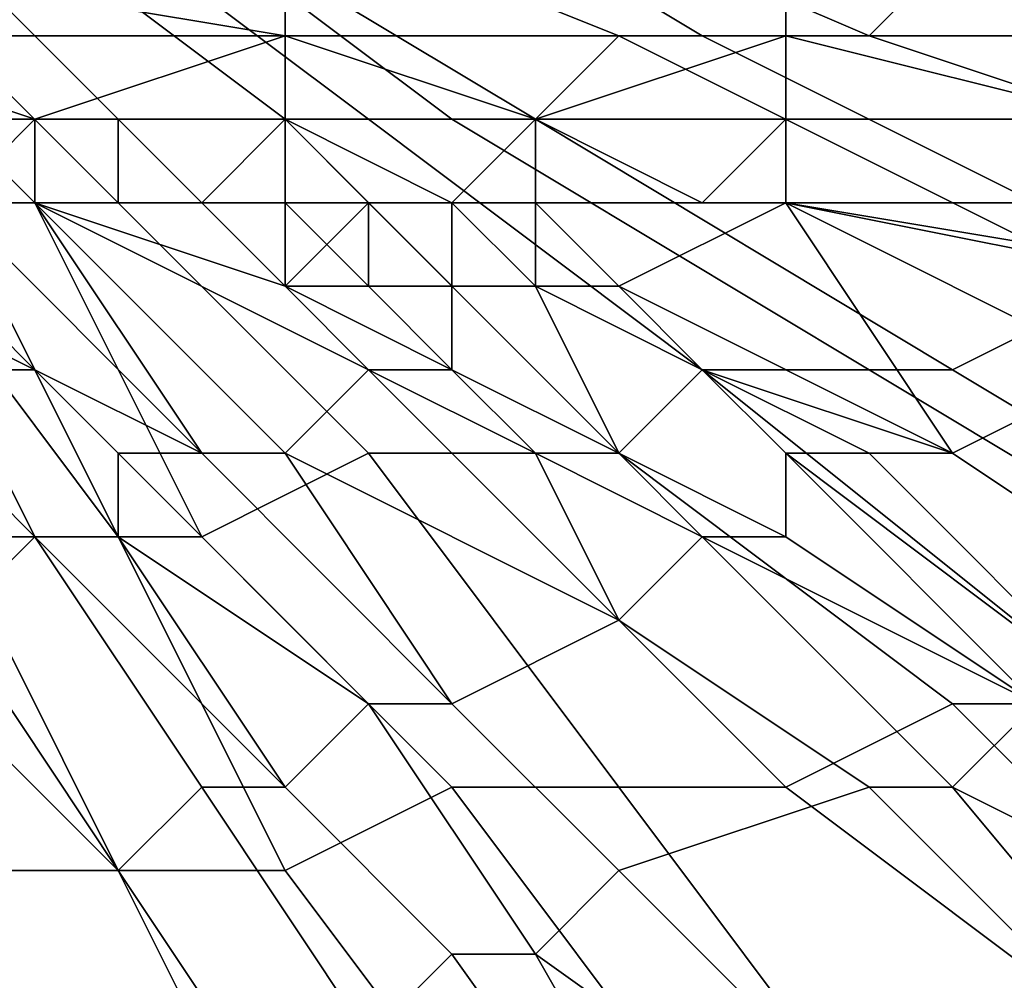
# Model space of a CAD drawing. Extents: x -0.062 to 0.114, y -0.173 to 0.042.
# Drawn here: x 0.091 to 0.092, y -0.048 to -0.047 of the extents above; entities that cross this region are included whole.
import ezdxf

# ---------------------------------------------------------------- set-up
doc = ezdxf.new("R2010")
doc.units = 0
doc.layers.add('CHROME_1', color=7, linetype='CONTINUOUS')

msp = doc.modelspace()

# ---------------------------------------------------------------- linework, layer by layer
at = {"layer": 'CHROME_1'}
for points in [[(0.0915, -0.0466, 0.0151), (0.091, -0.0464, 0.0155), (0.0911, -0.0463, 0.0156), (0.0916, -0.0466, 0.0152)], [(0.0916, -0.0466, 0.0152), (0.0911, -0.0463, 0.0156), (0.0911, -0.0463, 0.0156), (0.0918, -0.0466, 0.0152)], [(0.0918, -0.0466, 0.0152), (0.0911, -0.0463, 0.0156), (0.0912, -0.0463, 0.0157), (0.0919, -0.0465, 0.0153)], [(0.0909, -0.0468, 0.0149), (0.0906, -0.0465, 0.0154), (0.0906, -0.0464, 0.0154), (0.091, -0.0468, 0.0149)], [(0.091, -0.0468, 0.0149), (0.0906, -0.0464, 0.0154), (0.0907, -0.0464, 0.0154), (0.0911, -0.0467, 0.0149)], [(0.0911, -0.0467, 0.0149), (0.0907, -0.0464, 0.0154), (0.0908, -0.0464, 0.0154), (0.0912, -0.0467, 0.015)], [(0.0912, -0.0467, 0.015), (0.0908, -0.0464, 0.0154), (0.0909, -0.0464, 0.0155), (0.0913, -0.0467, 0.015)], [(0.0913, -0.0467, 0.015), (0.0909, -0.0464, 0.0155), (0.0909, -0.0464, 0.0155), (0.0914, -0.0467, 0.0151)], [(0.0914, -0.0467, 0.0151), (0.0909, -0.0464, 0.0155), (0.091, -0.0464, 0.0155), (0.0915, -0.0466, 0.0151)], [(0.0906, -0.0468, 0.0148), (0.0904, -0.0465, 0.0153), (0.0905, -0.0465, 0.0153), (0.0908, -0.0468, 0.0148)], [(0.0908, -0.0468, 0.0148), (0.0905, -0.0465, 0.0153), (0.0906, -0.0465, 0.0154), (0.0909, -0.0468, 0.0149)], [(0.0905, -0.0466, 0.0354), (0.0911, -0.0466, 0.0354), (0.0905, -0.0465, 0.0354)], [(0.0911, -0.0465, 0.0354), (0.0905, -0.0465, 0.0354), (0.0911, -0.0466, 0.0354)], [(0.0917, -0.0466, 0.0354), (0.0917, -0.0465, 0.0354), (0.0911, -0.0465, 0.0354), (0.0911, -0.0466, 0.0354)], [(0.0924, -0.0466, 0.0354), (0.0924, -0.0465, 0.0354), (0.0917, -0.0465, 0.0354), (0.0917, -0.0466, 0.0354)], [(0.0924, -0.0468, 0.0149), (0.0918, -0.0466, 0.0152), (0.0919, -0.0465, 0.0153), (0.0925, -0.0468, 0.0149)], [(0.0925, -0.0468, 0.0149), (0.0919, -0.0465, 0.0153), (0.092, -0.0465, 0.0153), (0.0926, -0.0467, 0.015)], [(0.0905, -0.0467, 0.0355), (0.0908, -0.0467, 0.0355), (0.0905, -0.0466, 0.0354)], [(0.0905, -0.0466, 0.0354), (0.0905, -0.0466, 0.0354), (0.0911, -0.0466, 0.0354)], [(0.0908, -0.0467, 0.0355), (0.0911, -0.0466, 0.0354), (0.0905, -0.0466, 0.0354)], [(0.0911, -0.0467, 0.0355), (0.0911, -0.0466, 0.0354), (0.0908, -0.0467, 0.0355)], [(0.0911, -0.0467, 0.0355), (0.0914, -0.0467, 0.0355), (0.0911, -0.0466, 0.0354)], [(0.0911, -0.0466, 0.0354), (0.0914, -0.0467, 0.0355), (0.0917, -0.0466, 0.0354)], [(0.0919, -0.047, 0.0146), (0.0914, -0.0467, 0.0151), (0.0915, -0.0466, 0.0151), (0.0921, -0.0469, 0.0147)], [(0.0917, -0.0467, 0.0355), (0.0917, -0.0466, 0.0354), (0.0914, -0.0467, 0.0355)], [(0.0921, -0.0469, 0.0147), (0.0915, -0.0466, 0.0151), (0.0916, -0.0466, 0.0152), (0.0922, -0.0469, 0.0148)], [(0.0922, -0.0469, 0.0148), (0.0916, -0.0466, 0.0152), (0.0918, -0.0466, 0.0152), (0.0924, -0.0468, 0.0149)], [(0.0917, -0.0467, 0.0355), (0.0921, -0.0467, 0.0355), (0.0917, -0.0466, 0.0354)], [(0.0917, -0.0466, 0.0354), (0.0921, -0.0467, 0.0355), (0.0924, -0.0466, 0.0354)], [(0.0905, -0.0467, 0.0355), (0.0906, -0.0467, 0.0355), (0.0908, -0.0467, 0.0355)], [(0.0906, -0.0467, 0.0355), (0.0907, -0.0468, 0.0355), (0.0908, -0.0467, 0.0355)], [(0.0908, -0.0467, 0.0355), (0.0908, -0.0467, 0.0355), (0.0906, -0.0467, 0.0355)], [(0.0908, -0.0468, 0.0355), (0.0908, -0.0467, 0.0355), (0.0907, -0.0468, 0.0355)], [(0.0909, -0.0468, 0.0355), (0.0909, -0.0467, 0.0355), (0.0908, -0.0467, 0.0355), (0.0908, -0.0468, 0.0355)], [(0.0908, -0.0467, 0.0355), (0.0909, -0.0467, 0.0355), (0.0908, -0.0467, 0.0355)], [(0.0908, -0.0467, 0.0355), (0.0909, -0.0467, 0.0355), (0.0911, -0.0467, 0.0355)], [(0.0909, -0.0468, 0.0355), (0.091, -0.0468, 0.0355), (0.0909, -0.0467, 0.0355)], [(0.0909, -0.0467, 0.0355), (0.091, -0.0468, 0.0355), (0.0911, -0.0467, 0.0355)], [(0.0911, -0.0467, 0.0355), (0.0911, -0.0467, 0.0355), (0.0909, -0.0467, 0.0355)], [(0.0913, -0.0471, 0.0144), (0.091, -0.0468, 0.0149), (0.0911, -0.0467, 0.0149), (0.0915, -0.0471, 0.0145)], [(0.0911, -0.0468, 0.0355), (0.0911, -0.0467, 0.0355), (0.091, -0.0468, 0.0355)], [(0.0915, -0.0471, 0.0145), (0.0911, -0.0467, 0.0149), (0.0912, -0.0467, 0.015), (0.0916, -0.047, 0.0145)], [(0.0911, -0.0468, 0.0355), (0.0912, -0.0468, 0.0355), (0.0911, -0.0467, 0.0355)], [(0.0911, -0.0467, 0.0355), (0.0912, -0.0468, 0.0355), (0.0913, -0.0468, 0.0355)], [(0.0911, -0.0467, 0.0355), (0.0913, -0.0468, 0.0355), (0.0911, -0.0467, 0.0355)], [(0.0911, -0.0467, 0.0355), (0.0913, -0.0468, 0.0355), (0.0914, -0.0467, 0.0355)], [(0.0916, -0.047, 0.0145), (0.0912, -0.0467, 0.015), (0.0913, -0.0467, 0.015), (0.0918, -0.047, 0.0146)], [(0.0918, -0.047, 0.0146), (0.0913, -0.0467, 0.015), (0.0914, -0.0467, 0.0151), (0.0919, -0.047, 0.0146)], [(0.0914, -0.0468, 0.0355), (0.0914, -0.0467, 0.0355), (0.0913, -0.0468, 0.0355)], [(0.0914, -0.0468, 0.0355), (0.0916, -0.0468, 0.0355), (0.0914, -0.0467, 0.0355)], [(0.0914, -0.0467, 0.0355), (0.0916, -0.0468, 0.0355), (0.0917, -0.0467, 0.0355)], [(0.0917, -0.0468, 0.0355), (0.0917, -0.0467, 0.0355), (0.0916, -0.0468, 0.0355)], [(0.0921, -0.0468, 0.0355), (0.0921, -0.0467, 0.0355), (0.0917, -0.0467, 0.0355), (0.0917, -0.0468, 0.0355)], [(0.0907, -0.0472, 0.0143), (0.0905, -0.0468, 0.0148), (0.0906, -0.0468, 0.0148), (0.0909, -0.0472, 0.0143)], [(0.0909, -0.0472, 0.0143), (0.0906, -0.0468, 0.0148), (0.0908, -0.0468, 0.0148), (0.091, -0.0472, 0.0143)], [(0.0908, -0.0468, 0.0355), (0.0908, -0.0468, 0.0355), (0.0907, -0.0468, 0.0355)], [(0.0907, -0.0468, 0.0355), (0.0908, -0.0468, 0.0355), (0.0907, -0.0468, 0.0355)], [(0.0908, -0.0468, 0.0355), (0.0907, -0.0468, 0.0355), (0.0908, -0.0468, 0.0355)], [(0.0908, -0.047, 0.0355), (0.091, -0.0471, 0.0355), (0.0907, -0.0468, 0.0355)], [(0.0908, -0.047, 0.0355), (0.0907, -0.0468, 0.0355), (0.0907, -0.0469, 0.0355)], [(0.0907, -0.0468, 0.0355), (0.091, -0.0471, 0.0355), (0.0908, -0.0468, 0.0355)], [(0.091, -0.0472, 0.0143), (0.0908, -0.0468, 0.0148), (0.0909, -0.0468, 0.0149), (0.0912, -0.0471, 0.0144)], [(0.0908, -0.0468, 0.0355), (0.0909, -0.0468, 0.0355), (0.0909, -0.0468, 0.0355), (0.0908, -0.0468, 0.0355)], [(0.0911, -0.0468, 0.0355), (0.091, -0.0468, 0.0355), (0.0908, -0.0468, 0.0355)], [(0.0909, -0.0468, 0.0355), (0.0908, -0.0468, 0.0355), (0.091, -0.0468, 0.0355)], [(0.0908, -0.0468, 0.0355), (0.0908, -0.0468, 0.0355), (0.0909, -0.0468, 0.0355)], [(0.0912, -0.0468, 0.0355), (0.0911, -0.0468, 0.0355), (0.0908, -0.0468, 0.0355)], [(0.0912, -0.047, 0.0355), (0.0908, -0.0468, 0.0355), (0.0911, -0.0471, 0.0355)], [(0.0911, -0.0471, 0.0355), (0.0908, -0.0468, 0.0355), (0.091, -0.0471, 0.0355)], [(0.0911, -0.0469, 0.0355), (0.0908, -0.0468, 0.0355), (0.0912, -0.047, 0.0355)], [(0.0911, -0.0469, 0.0355), (0.0912, -0.0468, 0.0355), (0.0908, -0.0468, 0.0355)], [(0.0912, -0.0471, 0.0144), (0.0909, -0.0468, 0.0149), (0.091, -0.0468, 0.0149), (0.0913, -0.0471, 0.0144)], [(0.091, -0.0468, 0.0355), (0.091, -0.0468, 0.0355), (0.0909, -0.0468, 0.0355)], [(0.0911, -0.0468, 0.0355), (0.0911, -0.0468, 0.0355), (0.091, -0.0468, 0.0355)], [(0.0911, -0.0468, 0.0355), (0.091, -0.0468, 0.0355), (0.0911, -0.0468, 0.0355)], [(0.0912, -0.0468, 0.0355), (0.0912, -0.0468, 0.0355), (0.0911, -0.0468, 0.0355)], [(0.0911, -0.0468, 0.0355), (0.0912, -0.0468, 0.0355), (0.0911, -0.0468, 0.0355)], [(0.0911, -0.0468, 0.0355), (0.0912, -0.0468, 0.0355), (0.0912, -0.0468, 0.0355)], [(0.0911, -0.0468, 0.0355), (0.0911, -0.0468, 0.0355), (0.0911, -0.0468, 0.0355)], [(0.0912, -0.0468, 0.0355), (0.0912, -0.0468, 0.0355), (0.0911, -0.0468, 0.0355)], [(0.0911, -0.0468, 0.0355), (0.0911, -0.0468, 0.0355), (0.0911, -0.0468, 0.0355)], [(0.0911, -0.0468, 0.0355), (0.0911, -0.0468, 0.0355), (0.0912, -0.0468, 0.0355)], [(0.0911, -0.0468, 0.0355), (0.0912, -0.0468, 0.0355), (0.0911, -0.0468, 0.0355)], [(0.0911, -0.0468, 0.0355), (0.0911, -0.0468, 0.0355), (0.0911, -0.0468, 0.0355)], [(0.0912, -0.0468, 0.0355), (0.0911, -0.0468, 0.0355), (0.0912, -0.0468, 0.0355)], [(0.0911, -0.0468, 0.0355), (0.0911, -0.0469, 0.0355), (0.0912, -0.0469, 0.0355)], [(0.0912, -0.0468, 0.0355), (0.0911, -0.0468, 0.0355), (0.0912, -0.0469, 0.0355)], [(0.0912, -0.0469, 0.0355), (0.0912, -0.0469, 0.0355), (0.0911, -0.0468, 0.0355)], [(0.0911, -0.0469, 0.0355), (0.0911, -0.0468, 0.0355), (0.0912, -0.0468, 0.0355)], [(0.0912, -0.0468, 0.0355), (0.0911, -0.0468, 0.0355), (0.0912, -0.0468, 0.0355)], [(0.0912, -0.0468, 0.0355), (0.0911, -0.0468, 0.0355), (0.0912, -0.0468, 0.0355)], [(0.0912, -0.0468, 0.0355), (0.0912, -0.0468, 0.0355), (0.0912, -0.0468, 0.0355)], [(0.0912, -0.0468, 0.0355), (0.0912, -0.0468, 0.0355), (0.0912, -0.0468, 0.0355)], [(0.0913, -0.0468, 0.0355), (0.0913, -0.0468, 0.0355), (0.0912, -0.0468, 0.0355)], [(0.0912, -0.0468, 0.0355), (0.0912, -0.0468, 0.0355), (0.0912, -0.0468, 0.0355)], [(0.0913, -0.0468, 0.0355), (0.0913, -0.0468, 0.0355), (0.0912, -0.0468, 0.0355)], [(0.0912, -0.0468, 0.0355), (0.0912, -0.0468, 0.0355), (0.0912, -0.0468, 0.0355)], [(0.0912, -0.0468, 0.0355), (0.0912, -0.0468, 0.0355), (0.0913, -0.0468, 0.0355)], [(0.0913, -0.0468, 0.0355), (0.0913, -0.0468, 0.0355), (0.0912, -0.0468, 0.0355)], [(0.0912, -0.0468, 0.0355), (0.0912, -0.0468, 0.0355), (0.0912, -0.0468, 0.0355)], [(0.0912, -0.0468, 0.0355), (0.0912, -0.0468, 0.0355), (0.0912, -0.0468, 0.0355)], [(0.0912, -0.0468, 0.0355), (0.0912, -0.0468, 0.0355), (0.0912, -0.0468, 0.0355)], [(0.0912, -0.0468, 0.0355), (0.0913, -0.0468, 0.0355), (0.0912, -0.0468, 0.0355)], [(0.0913, -0.0468, 0.0355), (0.0912, -0.0468, 0.0355), (0.0913, -0.0468, 0.0355)], [(0.0912, -0.0468, 0.0355), (0.0912, -0.0468, 0.0355), (0.0912, -0.0468, 0.0355)], [(0.0912, -0.0468, 0.0355), (0.0912, -0.0468, 0.0355), (0.0912, -0.0468, 0.0355)], [(0.0912, -0.0468, 0.0355), (0.0912, -0.0468, 0.0355), (0.0912, -0.0468, 0.0355)], [(0.0912, -0.0468, 0.0355), (0.0912, -0.0468, 0.0355), (0.0912, -0.0468, 0.0355)], [(0.0912, -0.0468, 0.0355), (0.0912, -0.0468, 0.0355), (0.0912, -0.0468, 0.0355)], [(0.0912, -0.0468, 0.0355), (0.0912, -0.0468, 0.0355), (0.0912, -0.0468, 0.0355)], [(0.0912, -0.0468, 0.0355), (0.0912, -0.0468, 0.0355), (0.0912, -0.0468, 0.0355)], [(0.0912, -0.0468, 0.0355), (0.0912, -0.0468, 0.0355), (0.0912, -0.0468, 0.0355)], [(0.0912, -0.0468, 0.0355), (0.0912, -0.0468, 0.0355), (0.0912, -0.0468, 0.0355)], [(0.0913, -0.0469, 0.0355), (0.0913, -0.0469, 0.0355), (0.0912, -0.0468, 0.0355)], [(0.0913, -0.0469, 0.0355), (0.0913, -0.0469, 0.0355), (0.0912, -0.0468, 0.0355)], [(0.0912, -0.0468, 0.0355), (0.0912, -0.0468, 0.0355), (0.0912, -0.0468, 0.0355)], [(0.0912, -0.0469, 0.0355), (0.0912, -0.0469, 0.0355), (0.0912, -0.0468, 0.0355)], [(0.0913, -0.0469, 0.0355), (0.0913, -0.0469, 0.0355), (0.0912, -0.0468, 0.0355), (0.0912, -0.0469, 0.0355)], [(0.0912, -0.0468, 0.0355), (0.0912, -0.0469, 0.0355), (0.0912, -0.0468, 0.0355)], [(0.0912, -0.0468, 0.0355), (0.0912, -0.0468, 0.0355), (0.0912, -0.0468, 0.0355)], [(0.0912, -0.0468, 0.0355), (0.0912, -0.0468, 0.0355), (0.0912, -0.0469, 0.0355)], [(0.0912, -0.0468, 0.0355), (0.0912, -0.0468, 0.0355), (0.0912, -0.0468, 0.0355)], [(0.0912, -0.0468, 0.0355), (0.0912, -0.0468, 0.0355), (0.0912, -0.0468, 0.0355)], [(0.0913, -0.0469, 0.0355), (0.0913, -0.0469, 0.0355), (0.0912, -0.0468, 0.0355)], [(0.0912, -0.0468, 0.0355), (0.0912, -0.0468, 0.0355), (0.0912, -0.0468, 0.0355)], [(0.0912, -0.0468, 0.0355), (0.0912, -0.0468, 0.0355), (0.0912, -0.0468, 0.0355)], [(0.0912, -0.0468, 0.0355), (0.0913, -0.0469, 0.0355), (0.0912, -0.0468, 0.0355)], [(0.0912, -0.0468, 0.0355), (0.0912, -0.0468, 0.0355), (0.0912, -0.0468, 0.0355)], [(0.0912, -0.0468, 0.0355), (0.0912, -0.0468, 0.0355), (0.0912, -0.0468, 0.0355)], [(0.0912, -0.0468, 0.0355), (0.0912, -0.0468, 0.0355), (0.0912, -0.0468, 0.0355)], [(0.0912, -0.0468, 0.0355), (0.0912, -0.0468, 0.0355), (0.0912, -0.0468, 0.0355)], [(0.0912, -0.0468, 0.0355), (0.0912, -0.0468, 0.0355), (0.0912, -0.0468, 0.0355)], [(0.0912, -0.0468, 0.0355), (0.0912, -0.0468, 0.0355), (0.0912, -0.0468, 0.0355)], [(0.0912, -0.0468, 0.0355), (0.0912, -0.0468, 0.0355), (0.0912, -0.0468, 0.0355)], [(0.0912, -0.0468, 0.0355), (0.0912, -0.0468, 0.0355), (0.0912, -0.0468, 0.0355)], [(0.0912, -0.0468, 0.0355), (0.0912, -0.0468, 0.0355), (0.0912, -0.0468, 0.0355)], [(0.0912, -0.0468, 0.0355), (0.0912, -0.0468, 0.0355), (0.0912, -0.0468, 0.0355)], [(0.0913, -0.0469, 0.0355), (0.0913, -0.0468, 0.0355), (0.0912, -0.0468, 0.0355)], [(0.0914, -0.0468, 0.0355), (0.0914, -0.0468, 0.0355), (0.0913, -0.0468, 0.0355)], [(0.0913, -0.0468, 0.0355), (0.0913, -0.0468, 0.0355), (0.0913, -0.0468, 0.0355)], [(0.0914, -0.0468, 0.0355), (0.0914, -0.0468, 0.0355), (0.0913, -0.0468, 0.0355)], [(0.0913, -0.0468, 0.0355), (0.0913, -0.0468, 0.0355), (0.0913, -0.0468, 0.0355)], [(0.0913, -0.0468, 0.0355), (0.0913, -0.0468, 0.0355), (0.0914, -0.0468, 0.0355)], [(0.0913, -0.0468, 0.0355), (0.0913, -0.0468, 0.0355), (0.0913, -0.0468, 0.0355)], [(0.0914, -0.0468, 0.0355), (0.0913, -0.0468, 0.0355), (0.0914, -0.0468, 0.0355)], [(0.0913, -0.0468, 0.0355), (0.0913, -0.0468, 0.0355), (0.0913, -0.0468, 0.0355)], [(0.0913, -0.0468, 0.0355), (0.0913, -0.0468, 0.0355), (0.0914, -0.0468, 0.0355)], [(0.0914, -0.0469, 0.0355), (0.0913, -0.0468, 0.0355), (0.0913, -0.0469, 0.0355)], [(0.0913, -0.0468, 0.0355), (0.0914, -0.0469, 0.0355), (0.0914, -0.0468, 0.0355)], [(0.0916, -0.0468, 0.0355), (0.0916, -0.0468, 0.0355), (0.0914, -0.0468, 0.0355)], [(0.0914, -0.0468, 0.0355), (0.0916, -0.0468, 0.0355), (0.0914, -0.0468, 0.0355)], [(0.0914, -0.0468, 0.0355), (0.0914, -0.0468, 0.0355), (0.0916, -0.0468, 0.0355)], [(0.0917, -0.0468, 0.0355), (0.0916, -0.0468, 0.0355), (0.0914, -0.0468, 0.0355)], [(0.0915, -0.0469, 0.0355), (0.0914, -0.0468, 0.0355), (0.0914, -0.0469, 0.0355)], [(0.0914, -0.0468, 0.0355), (0.0915, -0.0469, 0.0355), (0.0917, -0.0468, 0.0355)], [(0.0919, -0.0471, 0.0355), (0.0917, -0.0468, 0.0355), (0.0915, -0.0469, 0.0355)], [(0.0917, -0.0468, 0.0355), (0.0917, -0.0468, 0.0355), (0.0916, -0.0468, 0.0355)], [(0.0917, -0.0468, 0.0355), (0.0917, -0.0468, 0.0355), (0.0916, -0.0468, 0.0355)], [(0.0917, -0.0468, 0.0355), (0.0921, -0.0468, 0.0355), (0.0921, -0.0468, 0.0355), (0.0917, -0.0468, 0.0355)], [(0.0917, -0.0468, 0.0355), (0.092, -0.0468, 0.0355), (0.0921, -0.0468, 0.0355)], [(0.0917, -0.0468, 0.0355), (0.0917, -0.0468, 0.0355), (0.092, -0.0468, 0.0355)], [(0.0917, -0.0468, 0.0355), (0.0923, -0.0469, 0.0355), (0.0923, -0.0468, 0.0355)], [(0.0917, -0.0468, 0.0355), (0.0922, -0.0469, 0.0355), (0.0923, -0.0469, 0.0355)], [(0.0924, -0.0468, 0.0355), (0.0917, -0.0468, 0.0355), (0.0923, -0.0468, 0.0355)], [(0.0921, -0.047, 0.0355), (0.0917, -0.0468, 0.0355), (0.0919, -0.0471, 0.0355)], [(0.0917, -0.0468, 0.0355), (0.0921, -0.047, 0.0355), (0.0922, -0.0469, 0.0355)], [(0.0907, -0.0469, 0.0355), (0.0906, -0.0469, 0.0355), (0.0908, -0.047, 0.0355)], [(0.0908, -0.047, 0.0355), (0.0906, -0.0469, 0.0355), (0.0907, -0.047, 0.0355)], [(0.0907, -0.0469, 0.0355), (0.0908, -0.047, 0.0355), (0.0907, -0.0469, 0.0355)], [(0.0907, -0.0469, 0.0355), (0.0907, -0.0469, 0.0355), (0.0908, -0.047, 0.0355)], [(0.0908, -0.047, 0.0355), (0.0907, -0.0469, 0.0355), (0.0908, -0.047, 0.0355)], [(0.0913, -0.047, 0.0355), (0.0912, -0.0469, 0.0355), (0.0911, -0.0469, 0.0355)], [(0.0911, -0.0469, 0.0355), (0.0912, -0.047, 0.0355), (0.0913, -0.047, 0.0355)], [(0.0913, -0.047, 0.0355), (0.0912, -0.0469, 0.0355), (0.0913, -0.047, 0.0355)], [(0.0912, -0.0469, 0.0355), (0.0912, -0.0469, 0.0355), (0.0912, -0.0469, 0.0355)], [(0.0913, -0.047, 0.0355), (0.0913, -0.047, 0.0355), (0.0912, -0.0469, 0.0355)], [(0.0912, -0.0469, 0.0355), (0.0913, -0.047, 0.0355), (0.0913, -0.0469, 0.0355)], [(0.0912, -0.0469, 0.0355), (0.0913, -0.0469, 0.0355), (0.0912, -0.0469, 0.0355)], [(0.0913, -0.0469, 0.0355), (0.0915, -0.0471, 0.0355), (0.0914, -0.0469, 0.0355)], [(0.0913, -0.0469, 0.0355), (0.0913, -0.047, 0.0355), (0.0915, -0.0471, 0.0355)], [(0.0913, -0.0469, 0.0355), (0.0913, -0.0469, 0.0355), (0.0913, -0.0469, 0.0355)], [(0.0913, -0.0469, 0.0355), (0.0913, -0.0469, 0.0355), (0.0914, -0.0469, 0.0355)], [(0.0914, -0.0469, 0.0355), (0.0913, -0.0469, 0.0355), (0.0913, -0.0469, 0.0355)], [(0.0914, -0.0469, 0.0355), (0.0914, -0.0469, 0.0355), (0.0913, -0.0469, 0.0355)], [(0.0913, -0.0469, 0.0355), (0.0913, -0.0469, 0.0355), (0.0913, -0.0469, 0.0355)], [(0.0913, -0.0469, 0.0355), (0.0913, -0.0469, 0.0355), (0.0913, -0.047, 0.0355)], [(0.0913, -0.0469, 0.0355), (0.0914, -0.0469, 0.0355), (0.0914, -0.0469, 0.0355)], [(0.0914, -0.0469, 0.0355), (0.0914, -0.0469, 0.0355), (0.0916, -0.047, 0.0355)], [(0.0916, -0.047, 0.0355), (0.0914, -0.0469, 0.0355), (0.0915, -0.0471, 0.0355)], [(0.0916, -0.047, 0.0355), (0.0916, -0.047, 0.0355), (0.0914, -0.0469, 0.0355)], [(0.0914, -0.0469, 0.0355), (0.0916, -0.047, 0.0355), (0.0915, -0.0469, 0.0355)], [(0.0915, -0.0469, 0.0355), (0.0916, -0.047, 0.0355), (0.0919, -0.0471, 0.0355)], [(0.0924, -0.0473, 0.0142), (0.0919, -0.047, 0.0146), (0.0921, -0.0469, 0.0147), (0.0926, -0.0472, 0.0143)], [(0.0908, -0.0472, 0.0355), (0.0909, -0.0472, 0.0355), (0.0908, -0.047, 0.0355), (0.0907, -0.047, 0.0355)], [(0.0908, -0.0472, 0.0355), (0.0908, -0.0472, 0.0355), (0.0907, -0.047, 0.0355), (0.0907, -0.0471, 0.0355)], [(0.0908, -0.0472, 0.0355), (0.0908, -0.0472, 0.0355), (0.0907, -0.047, 0.0355)], [(0.0909, -0.0472, 0.0355), (0.0909, -0.0471, 0.0355), (0.0908, -0.047, 0.0355)], [(0.0908, -0.047, 0.0355), (0.0909, -0.0471, 0.0355), (0.091, -0.0471, 0.0355)], [(0.0912, -0.047, 0.0355), (0.0911, -0.0471, 0.0355), (0.0915, -0.0473, 0.0355)], [(0.0913, -0.047, 0.0355), (0.0912, -0.047, 0.0355), (0.0914, -0.0471, 0.0355)], [(0.0915, -0.0473, 0.0355), (0.0914, -0.0471, 0.0355), (0.0912, -0.047, 0.0355)], [(0.0914, -0.0471, 0.0355), (0.0915, -0.0471, 0.0355), (0.0913, -0.047, 0.0355)], [(0.0913, -0.047, 0.0355), (0.0915, -0.0471, 0.0355), (0.0913, -0.047, 0.0355)], [(0.0915, -0.0471, 0.0355), (0.0913, -0.047, 0.0355), (0.0915, -0.0471, 0.0355)], [(0.0919, -0.0474, 0.014), (0.0915, -0.0471, 0.0145), (0.0916, -0.047, 0.0145), (0.0921, -0.0474, 0.0141)], [(0.0917, -0.0472, 0.0355), (0.0917, -0.0471, 0.0355), (0.0916, -0.047, 0.0355), (0.0915, -0.0471, 0.0355)], [(0.0921, -0.0474, 0.0141), (0.0916, -0.047, 0.0145), (0.0918, -0.047, 0.0146), (0.0923, -0.0473, 0.0142)], [(0.0917, -0.0471, 0.0355), (0.0918, -0.0471, 0.0355), (0.0916, -0.047, 0.0355)], [(0.0918, -0.0471, 0.0355), (0.0919, -0.0471, 0.0355), (0.0916, -0.047, 0.0355)], [(0.0923, -0.0473, 0.0142), (0.0918, -0.047, 0.0146), (0.0919, -0.047, 0.0146), (0.0924, -0.0473, 0.0142)], [(0.0925, -0.0472, 0.0355), (0.0921, -0.047, 0.0355), (0.0919, -0.0471, 0.0355), (0.0922, -0.0473, 0.0355)], [(0.0908, -0.0472, 0.0355), (0.0907, -0.0471, 0.0355), (0.0907, -0.0473, 0.0355)], [(0.0909, -0.0471, 0.0355), (0.0909, -0.0472, 0.0355), (0.0912, -0.0474, 0.0355)], [(0.0912, -0.0474, 0.0355), (0.0913, -0.0474, 0.0355), (0.091, -0.0471, 0.0355), (0.0909, -0.0471, 0.0355)], [(0.0913, -0.0475, 0.0138), (0.091, -0.0472, 0.0143), (0.0912, -0.0471, 0.0144), (0.0915, -0.0475, 0.0139)], [(0.091, -0.0471, 0.0355), (0.0913, -0.0474, 0.0355), (0.0911, -0.0471, 0.0355)], [(0.0915, -0.0473, 0.0355), (0.0911, -0.0471, 0.0355), (0.0913, -0.0474, 0.0355)], [(0.0915, -0.0475, 0.0139), (0.0912, -0.0471, 0.0144), (0.0913, -0.0471, 0.0144), (0.0917, -0.0475, 0.014)], [(0.0917, -0.0475, 0.014), (0.0913, -0.0471, 0.0144), (0.0915, -0.0471, 0.0145), (0.0919, -0.0474, 0.014)], [(0.0916, -0.0472, 0.0355), (0.0914, -0.0471, 0.0355), (0.0915, -0.0473, 0.0355)], [(0.0916, -0.0472, 0.0355), (0.0916, -0.0472, 0.0355), (0.0915, -0.0471, 0.0355), (0.0914, -0.0471, 0.0355)], [(0.0916, -0.0472, 0.0355), (0.0917, -0.0472, 0.0355), (0.0915, -0.0471, 0.0355)], [(0.0917, -0.0472, 0.0355), (0.092, -0.0474, 0.0355), (0.0917, -0.0471, 0.0355)], [(0.0918, -0.0471, 0.0355), (0.0917, -0.0471, 0.0355), (0.0921, -0.0474, 0.0355)], [(0.0921, -0.0474, 0.0355), (0.0917, -0.0471, 0.0355), (0.092, -0.0474, 0.0355)], [(0.0921, -0.0474, 0.0355), (0.0922, -0.0473, 0.0355), (0.0919, -0.0471, 0.0355), (0.0918, -0.0471, 0.0355)], [(0.0907, -0.0476, 0.0137), (0.0906, -0.0472, 0.0142), (0.0907, -0.0472, 0.0143), (0.0909, -0.0476, 0.0138)], [(0.0909, -0.0476, 0.0138), (0.0907, -0.0472, 0.0143), (0.0909, -0.0472, 0.0143), (0.0911, -0.0476, 0.0138)], [(0.0909, -0.0476, 0.0355), (0.091, -0.0475, 0.0355), (0.0908, -0.0472, 0.0355), (0.0907, -0.0473, 0.0355)], [(0.0908, -0.0472, 0.0355), (0.0911, -0.0475, 0.0355), (0.0909, -0.0472, 0.0355)], [(0.0908, -0.0472, 0.0355), (0.091, -0.0475, 0.0355), (0.0908, -0.0472, 0.0355)], [(0.0908, -0.0472, 0.0355), (0.0908, -0.0472, 0.0355), (0.0911, -0.0475, 0.0355)], [(0.0911, -0.0475, 0.0355), (0.0908, -0.0472, 0.0355), (0.091, -0.0475, 0.0355)], [(0.0911, -0.0476, 0.0138), (0.0909, -0.0472, 0.0143), (0.091, -0.0472, 0.0143), (0.0913, -0.0475, 0.0138)], [(0.0912, -0.0474, 0.0355), (0.0909, -0.0472, 0.0355), (0.0911, -0.0475, 0.0355)], [(0.0918, -0.0475, 0.0355), (0.0919, -0.0475, 0.0355), (0.0916, -0.0472, 0.0355), (0.0915, -0.0473, 0.0355)], [(0.0916, -0.0472, 0.0355), (0.0919, -0.0475, 0.0355), (0.0916, -0.0472, 0.0355)], [(0.0917, -0.0472, 0.0355), (0.0916, -0.0472, 0.0355), (0.092, -0.0474, 0.0355)], [(0.092, -0.0474, 0.0355), (0.0916, -0.0472, 0.0355), (0.0919, -0.0475, 0.0355)], [(0.0909, -0.0476, 0.0355), (0.0906, -0.0473, 0.0355), (0.0907, -0.0476, 0.0355)], [(0.0907, -0.0473, 0.0355), (0.0906, -0.0473, 0.0355), (0.0909, -0.0476, 0.0355)], [(0.0915, -0.0476, 0.0355), (0.0918, -0.0475, 0.0355), (0.0915, -0.0473, 0.0355), (0.0913, -0.0474, 0.0355)], [(0.0913, -0.0477, 0.0355), (0.0914, -0.0477, 0.0355), (0.0912, -0.0474, 0.0355), (0.0911, -0.0475, 0.0355)], [(0.0914, -0.0477, 0.0355), (0.0915, -0.0476, 0.0355), (0.0913, -0.0474, 0.0355), (0.0912, -0.0474, 0.0355)], [(0.0921, -0.0478, 0.0135), (0.0917, -0.0475, 0.014), (0.0919, -0.0474, 0.014), (0.0923, -0.0478, 0.0136)], [(0.0923, -0.0478, 0.0136), (0.0919, -0.0474, 0.014), (0.0921, -0.0474, 0.0141), (0.0925, -0.0477, 0.0137)], [(0.092, -0.0474, 0.0355), (0.0919, -0.0475, 0.0355), (0.0927, -0.0479, 0.0355)], [(0.0911, -0.0479, 0.0355), (0.0912, -0.0478, 0.0355), (0.091, -0.0475, 0.0355), (0.0909, -0.0476, 0.0355)], [(0.0912, -0.0478, 0.0355), (0.0913, -0.0477, 0.0355), (0.0911, -0.0475, 0.0355), (0.091, -0.0475, 0.0355)], [(0.0914, -0.048, 0.0133), (0.0911, -0.0476, 0.0138), (0.0913, -0.0475, 0.0138), (0.0916, -0.0479, 0.0134)], [(0.0916, -0.0479, 0.0134), (0.0913, -0.0475, 0.0138), (0.0915, -0.0475, 0.0139), (0.0918, -0.0479, 0.0134)], [(0.0918, -0.0479, 0.0134), (0.0915, -0.0475, 0.0139), (0.0917, -0.0475, 0.014), (0.0921, -0.0478, 0.0135)], [(0.0921, -0.0482, 0.0356), (0.0924, -0.0481, 0.0355), (0.0918, -0.0475, 0.0355), (0.0915, -0.0476, 0.0355)], [(0.0918, -0.0475, 0.0355), (0.0924, -0.0481, 0.0355), (0.0919, -0.0475, 0.0355)], [(0.0927, -0.0479, 0.0355), (0.0919, -0.0475, 0.0355), (0.0924, -0.0481, 0.0355)], [(0.0907, -0.048, 0.0132), (0.0905, -0.0476, 0.0137), (0.0907, -0.0476, 0.0137), (0.0909, -0.048, 0.0132)], [(0.0907, -0.048, 0.0355), (0.0908, -0.0479, 0.0355), (0.0907, -0.0476, 0.0355), (0.0906, -0.0477, 0.0355)], [(0.0909, -0.048, 0.0132), (0.0907, -0.0476, 0.0137), (0.0909, -0.0476, 0.0138), (0.0911, -0.048, 0.0133)], [(0.0908, -0.0479, 0.0355), (0.0911, -0.0479, 0.0355), (0.0909, -0.0476, 0.0355), (0.0907, -0.0476, 0.0355)], [(0.0911, -0.048, 0.0133), (0.0909, -0.0476, 0.0138), (0.0911, -0.0476, 0.0138), (0.0914, -0.048, 0.0133)], [(0.0915, -0.0476, 0.0355), (0.0914, -0.0477, 0.0355), (0.0921, -0.0482, 0.0356)], [(0.0913, -0.0477, 0.0355), (0.0912, -0.0478, 0.0355), (0.0918, -0.0484, 0.0356)], [(0.0913, -0.0477, 0.0355), (0.0918, -0.0484, 0.0356), (0.0914, -0.0477, 0.0355)], [(0.0921, -0.0482, 0.0356), (0.0914, -0.0477, 0.0355), (0.0918, -0.0484, 0.0356)]]:
    msp.add_3dface(points, dxfattribs=at)

doc.saveas('drawing.dxf')
